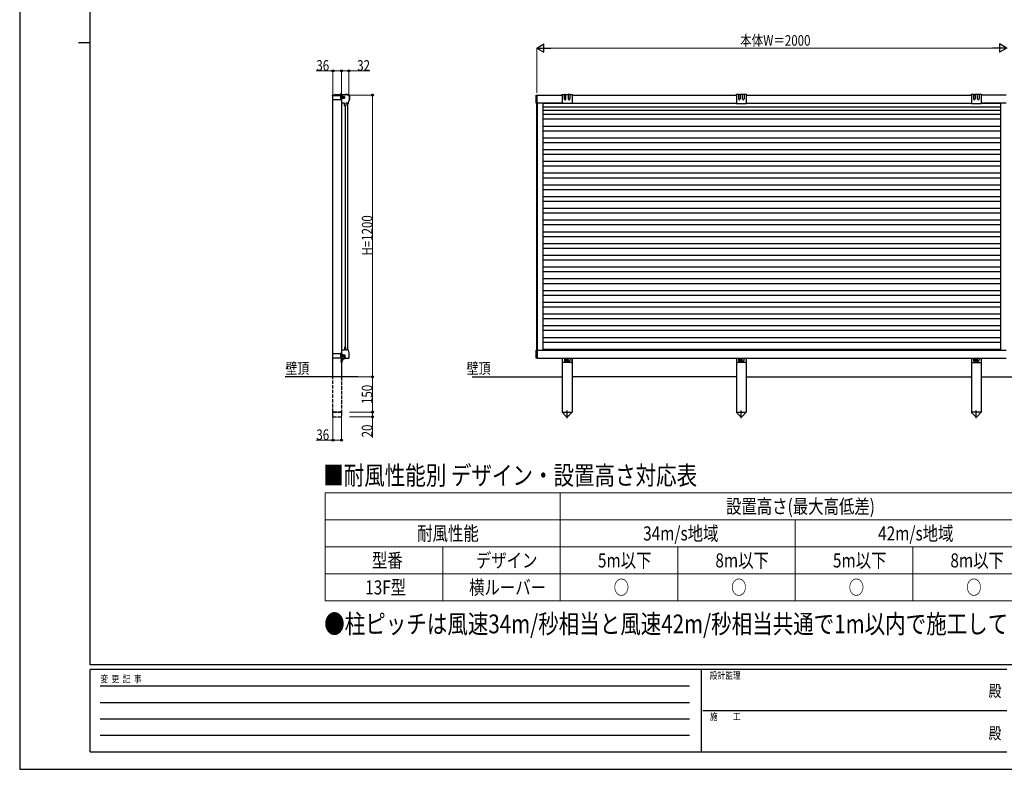
# Model space of a CAD drawing. Units: millimetres. Extents: x 0 to 8410, y 0 to 5940.
# Drawn here: x 0 to 4190, y 0 to 3192 of the extents above; entities that cross this region are included whole.
import ezdxf
from ezdxf.enums import TextEntityAlignment as Align

# ---------------------------------------------------------------- set-up
doc = ezdxf.new("R2010")
doc.units = ezdxf.units.MM
doc.linetypes.add('YCENTER_1', pattern=[13, 10, -1, 1, -1])
doc.linetypes.add('YHIDDEN_1', pattern=[4, 3, -1])
for name, color, linetype, lineweight in [('TABLE1', 255, 'Continuous', 13), ('USER1', 3, 'Continuous', 13), ('YKK_A1', 4, 'Continuous', 30), ('YKK_D', 6, 'Continuous', 13), ('YKK_ZWAK', 7, 'Continuous', 30)]:
    doc.layers.add(name, color=color, linetype=linetype, lineweight=lineweight)
doc.styles.add('text-b', font='extslim2.shx', dxfattribs={"width": 0.8, "bigfont": 'extfont2.shx'})

msp = doc.modelspace()

# ---------------------------------------------------------------- linework, layer by layer
at = {"layer": 'TABLE1'}
for p, q in [((1300, 1177.1), (4300, 1177.1)), ((1300, 1177.1), (1300, 717.1)), ((2300, 1177.1), (2300, 717.1)), ((1300, 1062.1), (4300, 1062.1)), ((3300, 1062.1), (3300, 717.1)), ((1300, 947.1), (4300, 947.1)), ((1800, 947.1), (1800, 717.1)), ((2800, 947.1), (2800, 717.1)), ((3800, 947.1), (3800, 717.1)), ((1300, 832.1), (4300, 832.1)), ((1300, 717.1), (4300, 717.1))]:
    msp.add_line(p, q, dxfattribs=at)
at = {"layer": 'YKK_A1', "ltscale": 0.5}
for p, q in [((1331.1, 2868.5), (1331.1, 2871.5)), ((1364.6, 2868.5), (1331.1, 2868.5)), ((1332.6, 2873), (1385.1, 2873)), ((1333.1, 1769.5), (1333.1, 2850.5)), ((1342.4, 2874), (1385.1, 2874)), ((1369.9, 2873), (1361.9, 2873)), ((1369.1, 2873), (1364.6, 2868.5)), ((1364.8, 2873.2), (1365.9, 2872.6)), ((1365.5, 2875.4), (1365.5, 2874.6)), ((1366.3, 2874.6), (1365.5, 2874.6)), ((1366.3, 2875.4), (1366.3, 2874.6)), ((1367.1, 2865.4), (1367.1, 2857.5)), ((1378.3, 2871.5), (1367.6, 2871.5)), ((1368.5, 2849), (1368.5, 2867.3)), ((1369.1, 2871.5), (1369.1, 1748.5)), ((1369.1, 2865), (1369.1, 2857.9)), ((1401.7, 2867.3), (1401.7, 2849)), ((1402.6, 2867.2), (1402.1, 2847.9)), ((1403.6, 2867.2), (1403.2, 2851.4)), ((1382.6, 2837.5), (1372.2, 2837.5)), ((1382.6, 2826.5), (1382.6, 2837.5)), ((1384.6, 2824), (1384.6, 1798.9)), ((1387.6, 2837.5), (1387.6, 2826.5)), ((1398, 2837.5), (1387.6, 2837.5)), ((1394.6, 2837.5), (1394.6, 1785.5)), ((1395.5, 2835.6), (1395.5, 2837.1)), ((1395.5, 2837.1), (1397.5, 2837)), ((1397.6, 2835.5), (1395.5, 2835.6)), ((2226.7, 2836.5), (2308.5, 2836.5)), ((2226.7, 2820.5), (4173.3, 2820.5)), ((2350.5, 2836.5), (3049.5, 2836.5)), ((3091.5, 2836.5), (4049.5, 2836.5)), ((4091.5, 2836.5), (4173.3, 2836.5)), ((2226.7, 2806.5), (4173.3, 2806.5)), ((2226.7, 2789.5), (4173.3, 2789.5)), ((2226.7, 2769.5), (4173.3, 2769.5)), ((2226.7, 2739.5), (4173.3, 2739.5)), ((2226.7, 2719.5), (4173.3, 2719.5)), ((2226.7, 2689.5), (4173.3, 2689.5)), ((2226.7, 2669.5), (4173.3, 2669.5)), ((2226.7, 2639.5), (4173.3, 2639.5)), ((2226.7, 2619.5), (4173.3, 2619.5)), ((2226.7, 2589.5), (4173.3, 2589.5)), ((2226.7, 2569.5), (4173.3, 2569.5)), ((2226.7, 2539.5), (4173.3, 2539.5)), ((2226.7, 2519.5), (4173.3, 2519.5)), ((2226.7, 2489.5), (4173.3, 2489.5)), ((2226.7, 2469.5), (4173.3, 2469.5)), ((2226.7, 2439.5), (4173.3, 2439.5)), ((2226.7, 2419.5), (4173.3, 2419.5)), ((2226.7, 2389.5), (4173.3, 2389.5)), ((2226.7, 2369.5), (4173.3, 2369.5)), ((2226.7, 2339.5), (4173.3, 2339.5)), ((2226.7, 2319.5), (4173.3, 2319.5)), ((2226.7, 2289.5), (4173.3, 2289.5)), ((2226.7, 2269.5), (4173.3, 2269.5)), ((2226.7, 2239.5), (4173.3, 2239.5)), ((2226.7, 2219.5), (4173.3, 2219.5)), ((2226.7, 2189.5), (4173.3, 2189.5)), ((2226.7, 2169.5), (4173.3, 2169.5)), ((2226.7, 2139.5), (4173.3, 2139.5)), ((2226.7, 2119.5), (4173.3, 2119.5)), ((2226.7, 2089.5), (4173.3, 2089.5)), ((2226.7, 2069.5), (4173.3, 2069.5)), ((2226.7, 2039.5), (4173.3, 2039.5)), ((2226.7, 2019.5), (4173.3, 2019.5)), ((2226.7, 1989.5), (4173.3, 1989.5)), ((2226.7, 1969.5), (4173.3, 1969.5)), ((2226.7, 1939.5), (4173.3, 1939.5)), ((2226.7, 1919.5), (4173.3, 1919.5)), ((2226.7, 1889.5), (4173.3, 1889.5)), ((2226.7, 1869.5), (4173.3, 1869.5)), ((2226.7, 1839.5), (4173.3, 1839.5)), ((2226.7, 1819.5), (4173.3, 1819.5)), ((1368.5, 1773.9), (1368.5, 1752.5)), ((1369.1, 1765), (1369.1, 1757.9)), ((1382.6, 1785.5), (1372.2, 1785.5)), ((1382.6, 1796.5), (1382.6, 1785.5)), ((1387.6, 1785.5), (1387.6, 1796.5)), ((1398, 1785.5), (1387.6, 1785.5)), ((1401.7, 1752.5), (1401.7, 1773.9)), ((2226.7, 1789.5), (4173.3, 1789.5)), ((1333.1, 1671.5), (1333.1, 1751.5)), ((1369.1, 1732.5), (1369.1, 1749)), ((1369.1, 1748.5), (1369.1, 1732.5)), ((1370.6, 1732.5), (1369.1, 1732.5)), ((1370.6, 1732.5), (1369.1, 1732.5)), ((1370.1, 1750.9), (1400.1, 1750.9)), ((1370.6, 1749.5), (1370.6, 1732.5)), ((1370.6, 1747.7), (1370.6, 1741.5)), ((1370.6, 1747.7), (1371.1, 1747.7)), ((1370.6, 1739.2), (1370.6, 1745.5)), ((1370.6, 1739.2), (1371.1, 1739.2)), ((1371.1, 1750), (1381.9, 1750)), ((1371.1, 1747.7), (1371.1, 1741.5)), ((1371.1, 1739.2), (1371.1, 1745.5)), ((1382.4, 1751.5), (1371.6, 1751.5)), ((1371.6, 1738.5), (1371.6, 1748)), ((1372.6, 1749), (1381.9, 1749)), ((1379.4, 1757.6), (1379.4, 1757)), ((1379.4, 1757), (1382.4, 1757)), ((1379.9, 1758.5), (1382.4, 1758.5)), ((1382.9, 1756.5), (1382.9, 1752)), ((1384.4, 1756.5), (1384.4, 1752.5)), ((1385.4, 1754.5), (1385.4, 1752.5))]:
    msp.add_line(p, q, dxfattribs=at)
at = {"layer": 'YKK_A1'}
for p, q in [((1368.6, 2868.5), (1331.1, 2868.5)), ((1331.1, 2868.5), (1331.1, 2850.5)), ((1368.6, 2850.5), (1331.1, 2850.5)), ((1367.1, 2868.5), (1367.1, 2850.5)), ((1368.6, 2868.5), (1368.6, 2850.5)), ((2198, 2871.5), (2202.5, 2871.5)), ((2198, 2837.5), (2198, 2871.5)), ((2202.5, 2871.5), (2308.5, 2871.5)), ((2202.5, 2837.5), (2202.5, 2871.5)), ((2306.6, 2871.9), (2308.5, 2871.9)), ((2308.5, 2873.4), (2317.5, 2873.4)), ((2308.5, 2871.9), (2308.5, 2836.1)), ((2317.5, 2873.4), (2317.5, 2855)), ((2318.5, 2874.4), (2323.5, 2874.4)), ((2324.5, 2873.4), (2334.5, 2873.4)), ((2324.5, 2855), (2324.5, 2873.4)), ((2334.5, 2873.4), (2334.5, 2855)), ((2340.5, 2874.4), (2335.5, 2874.4)), ((2341.5, 2873.4), (2341.5, 2855)), ((2341.5, 2873.4), (2350.5, 2873.4)), ((2350.5, 2871.9), (2352.5, 2871.8)), ((2350.5, 2871.9), (2350.5, 2836.1)), ((2350.5, 2871.5), (3049.5, 2871.5)), ((3049.5, 2871.9), (3047.6, 2871.8)), ((3058.5, 2873.4), (3049.5, 2873.4)), ((3049.5, 2871.9), (3049.5, 2836.1)), ((3058.5, 2873.4), (3058.5, 2855)), ((3059.5, 2874.4), (3064.5, 2874.4)), ((3065.5, 2873.4), (3065.5, 2855)), ((3075.5, 2873.4), (3065.5, 2873.4)), ((3075.5, 2855), (3075.5, 2873.4)), ((3081.5, 2874.4), (3076.5, 2874.4)), ((3082.5, 2873.4), (3082.5, 2855)), ((3091.5, 2873.4), (3082.5, 2873.4)), ((3093.5, 2871.9), (3091.5, 2871.9)), ((3091.5, 2871.9), (3091.5, 2836.1)), ((3091.5, 2871.5), (4049.5, 2871.5)), ((4049.5, 2871.9), (4047.6, 2871.8)), ((4058.5, 2873.4), (4049.5, 2873.4)), ((4049.5, 2871.9), (4049.5, 2836.1)), ((4058.5, 2873.4), (4058.5, 2855)), ((4059.5, 2874.4), (4064.5, 2874.4)), ((4065.5, 2873.4), (4065.5, 2855)), ((4075.5, 2873.4), (4065.5, 2873.4)), ((4075.5, 2855), (4075.5, 2873.4)), ((4081.5, 2874.4), (4076.5, 2874.4)), ((4082.5, 2873.4), (4082.5, 2855)), ((4091.5, 2873.4), (4082.5, 2873.4)), ((4093.5, 2871.9), (4091.5, 2871.9)), ((4091.5, 2871.9), (4091.5, 2836.1)), ((4197.5, 2871.5), (4091.5, 2871.5)), ((2202.5, 2837.5), (2198, 2837.5)), ((2199.5, 2837.5), (2199.5, 1785.5)), ((2201.7, 2837.5), (2201.7, 1785.5)), ((2308.5, 2837.5), (2202.5, 2837.5)), ((2226.7, 2837.5), (2226.7, 1785.5)), ((2350.5, 2836.1), (2308.5, 2836.1)), ((2350.5, 2837.5), (3049.5, 2837.5)), ((3049.5, 2836.1), (3091.5, 2836.1)), ((3091.5, 2837.5), (4049.5, 2837.5)), ((4049.5, 2836.1), (4091.5, 2836.1)), ((4197.5, 2837.5), (4091.5, 2837.5)), ((4173.3, 2837.5), (4173.3, 1785.5)), ((1368.6, 1769.5), (1331.1, 1769.5)), ((1331.1, 1769.5), (1331.1, 1751.5)), ((1367.1, 1769.5), (1367.1, 1751.5)), ((1368.6, 1769.5), (1368.6, 1751.5)), ((2198, 1785.5), (2202.5, 1785.5)), ((2198, 1751.5), (2198, 1785.5)), ((2202.5, 1785.5), (4197.5, 1785.5)), ((2202.5, 1785.5), (2202.5, 1751.5)), ((1368.6, 1751.5), (1331.1, 1751.5)), ((1369.1, 1732.5), (1369.1, 1671.5)), ((2202.5, 1751.5), (2198, 1751.5)), ((2202.5, 1751.5), (4197.5, 1751.5)), ((2308.5, 1751.5), (2308.5, 1521.5)), ((2309, 1751.5), (2309, 1734.5)), ((2318, 1750), (2309, 1750)), ((2348, 1732.5), (2311, 1732.5)), ((2318, 1751.5), (2318, 1739.5)), ((2319, 1749), (2324, 1749)), ((2320, 1737.5), (2323, 1737.5)), ((2325, 1739.5), (2325, 1751.5)), ((2334, 1750), (2325, 1750)), ((2334, 1739.5), (2334, 1751.5)), ((2340, 1749), (2335, 1749)), ((2339, 1737.5), (2336, 1737.5)), ((2341, 1751.5), (2341, 1739.5)), ((2350, 1750), (2341, 1750)), ((2350, 1751.5), (2350, 1734.5)), ((2350.5, 1751.5), (2350.5, 1521.5)), ((3049.5, 1751.5), (3049.5, 1521.5)), ((3050, 1751.5), (3050, 1745.4)), ((3059, 1750), (3050, 1750)), ((3050, 1744.5), (3050, 1734.5)), ((3089, 1732.5), (3052, 1732.5)), ((3059, 1751.5), (3059, 1739.5)), ((3060, 1749), (3065, 1749)), ((3061, 1737.5), (3064, 1737.5)), ((3066, 1739.5), (3066, 1751.5)), ((3075, 1750), (3066, 1750)), ((3075, 1739.5), (3075, 1751.5)), ((3081, 1749), (3076, 1749)), ((3080, 1737.5), (3077, 1737.5)), ((3082, 1751.5), (3082, 1739.5)), ((3091, 1750), (3082, 1750)), ((3091, 1751.5), (3091, 1745.4)), ((3091, 1744.5), (3091, 1734.5)), ((3091.5, 1751.5), (3091.5, 1521.5)), ((4049.5, 1751.5), (4049.5, 1521.5)), ((4050, 1751.5), (4050, 1734.5)), ((4050, 1750), (4059, 1750)), ((4052, 1732.5), (4089, 1732.5)), ((4059, 1751.5), (4059, 1739.5)), ((4060, 1749), (4065, 1749)), ((4061, 1737.5), (4064, 1737.5)), ((4066, 1739.5), (4066, 1751.5)), ((4066, 1750), (4075, 1750)), ((4075, 1739.5), (4075, 1751.5)), ((4081, 1749), (4076, 1749)), ((4080, 1737.5), (4077, 1737.5)), ((4082, 1751.5), (4082, 1739.5)), ((4082, 1750), (4091, 1750)), ((4091, 1751.5), (4091, 1734.5)), ((4091.5, 1751.5), (4091.5, 1521.5)), ((1438.4, 1671.5), (1129.2, 1671.5)), ((1925.5, 1671.5), (2308.5, 1671.5)), ((3049.5, 1671.5), (2350.5, 1671.5)), ((3091.5, 1671.5), (4049.5, 1671.5)), ((4091.5, 1671.5), (5049.5, 1671.5)), ((2308.3, 1521.5), (2350.7, 1521.5)), ((2308.3, 1520.5), (2308.3, 1521.5)), ((2308.3, 1520.5), (2326, 1502.9)), ((2350.7, 1520.5), (2333, 1502.9)), ((2350.7, 1521.5), (2350.7, 1520.5)), ((3049.3, 1520.5), (3049.3, 1521.5)), ((3049.3, 1521.5), (3091.7, 1521.5)), ((3049.3, 1520.5), (3067, 1502.9)), ((3091.7, 1520.5), (3074, 1502.9)), ((3091.7, 1521.5), (3091.7, 1520.5)), ((4049.3, 1521.5), (4049.3, 1520.5)), ((4091.7, 1521.5), (4049.3, 1521.5)), ((4049.3, 1520.5), (4067, 1502.9)), ((4091.7, 1520.5), (4074, 1502.9)), ((4091.7, 1520.5), (4091.7, 1521.5))]:
    msp.add_line(p, q, dxfattribs=at)
at = {"layer": 'YKK_A1', "linetype": 'YCENTER_1'}
for p, q in [((1363.6, 2861.5), (1383.6, 2861.5)), ((1365.6, 2861.5), (1379.8, 2861.5)), ((1365.9, 2876.5), (1365.9, 2864.9)), ((1363.6, 1762.5), (1383.6, 1762.5)), ((1365.6, 1761.5), (1372.7, 1761.5)), ((1378.1, 1743.5), (1364.7, 1743.5)), ((1373.4, 1736.5), (1364.8, 1736.5)), ((1373.4, 1736.5), (1364.8, 1736.5)), ((2329.5, 1495.9), (2329.5, 1528.4)), ((3070.5, 1495.9), (3070.5, 1528.4)), ((4070.5, 1495.9), (4070.5, 1528.4))]:
    msp.add_line(p, q, dxfattribs=at)
at = {"layer": 'YKK_A1', "linetype": 'YHIDDEN_1'}
for p, q in [((1363.8, 2875), (1364.8, 2873.2)), ((1365, 2863.5), (1366.9, 2862.6)), ((1365, 2859.4), (1366.9, 2860.3)), ((1367, 2873.2), (1365.9, 2872.6)), ((1366.9, 2862.6), (1367.5, 2861.5)), ((1366.9, 2860.3), (1367.5, 2861.5)), ((1368, 2875), (1367, 2873.2)), ((1367.1, 2863.5), (1369, 2862.6)), ((1367.1, 2859.4), (1369, 2860.3)), ((1368.5, 2863.1), (1367.5, 2863.3)), ((1368.5, 2859.8), (1367.5, 2859.6)), ((1368.5, 2863.1), (1382.5, 2863.1)), ((1368.5, 2859.8), (1382.5, 2859.8)), ((1368.8, 2864.7), (1382.3, 2864.7)), ((1368.8, 2858.2), (1368.8, 2864.7)), ((1368.8, 2858.2), (1382.3, 2858.2)), ((1369.6, 2861.5), (1369, 2862.6)), ((1369.6, 2861.5), (1369, 2860.3)), ((1369.1, 2864.4), (1382.3, 2864.4)), ((1369.1, 2864.4), (1369.1, 2858.5)), ((1370.1, 2863.5), (1369.1, 2863.5)), ((1370.1, 2862), (1369.1, 2861.5)), ((1370.1, 2861), (1369.1, 2861.5)), ((1370.1, 2859.5), (1369.1, 2859.5)), ((1369.1, 2858.5), (1382.3, 2858.5)), ((1370.1, 2862), (1370.1, 2863.5)), ((1370.1, 2859.5), (1370.1, 2861)), ((1370.9, 2858.7), (1370.9, 2864.2)), ((1370.9, 2864.2), (1376.9, 2864.2)), ((1376.9, 2858.7), (1370.9, 2858.7)), ((1371.7, 2864.2), (1371.7, 2864.7)), ((1371.7, 2858.2), (1371.7, 2858.7)), ((1372.1, 2865.2), (1372.1, 2864.9)), ((1374.1, 2865.2), (1372.1, 2865.2)), ((1372.1, 2864.9), (1374.1, 2864.9)), ((1372.1, 2858), (1374.1, 2858)), ((1372.1, 2858), (1372.1, 2857.7)), ((1374.1, 2857.7), (1372.1, 2857.7)), ((1372.4, 2864.7), (1372.4, 2864.9)), ((1372.4, 2864.2), (1372.4, 2864.4)), ((1372.4, 2858.5), (1372.4, 2858.7)), ((1372.4, 2858), (1372.4, 2858.2)), ((1372.9, 2858.7), (1372.9, 2864.2)), ((1373.1, 2857.6), (1373.1, 2865.1)), ((1373.1, 2864.2), (1373.1, 2864.7)), ((1373.1, 2858.2), (1373.1, 2858.7)), ((1373.9, 2864.7), (1373.9, 2864.9)), ((1373.9, 2864.2), (1373.9, 2864.4)), ((1373.9, 2858.5), (1373.9, 2858.7)), ((1373.9, 2858), (1373.9, 2858.2)), ((1374.1, 2865.2), (1374.1, 2864.9)), ((1374.1, 2858), (1374.1, 2857.7)), ((1375.4, 2858.7), (1375.4, 2864.2)), ((1376.9, 2858.7), (1376.9, 2864.2)), ((1382.3, 2864.7), (1382.3, 2864.4)), ((1382.3, 2858.2), (1382.3, 2858.5)), ((1365, 1764.5), (1366.9, 1763.6)), ((1365, 1760.4), (1366.9, 1761.3)), ((1366.9, 1763.6), (1367.5, 1762.5)), ((1366.9, 1761.3), (1367.5, 1762.5)), ((1368.8, 1765.7), (1382.3, 1765.7)), ((1368.8, 1765.7), (1368.8, 1759.2)), ((1369.1, 1765.4), (1382.3, 1765.4)), ((1369.1, 1759.5), (1369.1, 1765.4)), ((1370.1, 1764.5), (1369.1, 1764.5)), ((1370.1, 1763), (1369.1, 1762.5)), ((1370.1, 1762), (1369.1, 1762.5)), ((1370.1, 1760.5), (1369.1, 1760.5)), ((1370.1, 1764.5), (1370.1, 1763)), ((1370.1, 1762), (1370.1, 1760.5)), ((1370.9, 1765.2), (1370.9, 1759.7)), ((1376.9, 1765.2), (1370.9, 1765.2)), ((1371.7, 1765.7), (1371.7, 1765.2)), ((1372.1, 1765.9), (1372.1, 1766.2)), ((1374.1, 1766.2), (1372.1, 1766.2)), ((1372.1, 1765.9), (1374.1, 1765.9)), ((1372.4, 1765.9), (1372.4, 1765.7)), ((1372.4, 1765.4), (1372.4, 1765.2)), ((1372.9, 1765.2), (1372.9, 1759.7)), ((1373.1, 1766.3), (1373.1, 1758.8)), ((1373.1, 1765.7), (1373.1, 1765.2)), ((1373.9, 1765.9), (1373.9, 1765.7)), ((1373.9, 1765.4), (1373.9, 1765.2)), ((1374.1, 1765.9), (1374.1, 1766.2)), ((1375.4, 1765.2), (1375.4, 1759.7)), ((1376.9, 1765.2), (1376.9, 1759.7)), ((1382.3, 1765.7), (1382.3, 1765.4)), ((1368.8, 1759.2), (1382.3, 1759.2)), ((1369.1, 1759.5), (1382.3, 1759.5)), ((1370.9, 1759.7), (1376.9, 1759.7)), ((1371.7, 1759.7), (1371.7, 1759.2)), ((1372.1, 1759), (1374.1, 1759)), ((1372.1, 1758.7), (1372.1, 1759)), ((1374.1, 1758.7), (1372.1, 1758.7)), ((1372.4, 1759.7), (1372.4, 1759.5)), ((1372.4, 1759.2), (1372.4, 1759)), ((1373.1, 1759.7), (1373.1, 1759.2)), ((1373.9, 1759.7), (1373.9, 1759.5)), ((1373.9, 1759.2), (1373.9, 1759)), ((1374.1, 1758.7), (1374.1, 1759)), ((1382.3, 1759.2), (1382.3, 1759.5))]:
    msp.add_line(p, q, dxfattribs=at)
at = {"layer": 'YKK_A1', "linetype": 'YHIDDEN_1', "ltscale": 0.5}
for p, q in [((1368.5, 2863.5), (1367.7, 2863.3)), ((1368.5, 2859.5), (1367.7, 2859.6)), ((1368.5, 2859.5), (1368.5, 2863.5)), ((1368.5, 2863.5), (1381.7, 2863.5)), ((1368.5, 2859.5), (1381.7, 2859.5)), ((1381.7, 2859.5), (1381.7, 2863.5)), ((1383.1, 2862.8), (1381.7, 2863.5)), ((1381.7, 2859.5), (1383.1, 2860.2)), ((1383.1, 2860.2), (1383.1, 2862.8))]:
    msp.add_line(p, q, dxfattribs=at)
at = {"layer": 'YKK_A1', "linetype": 'Continuous', "ltscale": 0.5}
for p, q in [((1367.1, 1758.5), (1367.1, 1766.4)), ((1368.5, 1764.5), (1367.7, 1764.3)), ((1368.5, 1760.5), (1367.7, 1760.6)), ((1368.5, 1764.5), (1368.5, 1760.5)), ((1368.5, 1764.5), (1381.7, 1764.5)), ((1368.5, 1760.5), (1381.7, 1760.5)), ((1381.7, 1764.5), (1381.7, 1760.5)), ((1381.7, 1764.5), (1383.1, 1763.8)), ((1383.1, 1761.2), (1381.7, 1760.5)), ((1383.1, 1763.8), (1383.1, 1761.2))]:
    msp.add_line(p, q, dxfattribs=at)
at = {"layer": 'YKK_A1', "linetype": 'YHIDDEN_1', "ltscale": 5}
for p, q in [((1367.1, 1763.5), (1369, 1762.6)), ((1367.1, 1759.4), (1369, 1760.3)), ((1369.6, 1761.5), (1369, 1762.6)), ((1369.6, 1761.5), (1369, 1760.3)), ((1370.8, 1744.6), (1370.2, 1743.5)), ((1370.8, 1742.3), (1370.2, 1743.5)), ((1372.7, 1745.5), (1370.8, 1744.6)), ((1372.7, 1741.4), (1370.8, 1742.3)), ((1333.1, 1521.5), (1333.1, 1671.5)), ((1369.1, 1671.5), (1369.1, 1521.5)), ((1332.9, 1501.5), (1332.9, 1521.5)), ((1332.9, 1521.5), (1369.3, 1521.5)), ((1369.3, 1520.5), (1332.9, 1520.5)), ((1369.1, 1521.5), (1333.1, 1521.5)), ((1369.3, 1521.5), (1369.3, 1501.5)), ((1332.9, 1501.5), (1369.3, 1501.5))]:
    msp.add_line(p, q, dxfattribs=at)
at = {"layer": 'YKK_A1', "linetype": 'Continuous'}
for p, q in [((1368.5, 1764.1), (1367.5, 1764.3)), ((1368.5, 1760.8), (1367.5, 1760.6)), ((1368.5, 1764.1), (1382.5, 1764.1)), ((1368.5, 1760.8), (1382.5, 1760.8))]:
    msp.add_line(p, q, dxfattribs=at)
at = {"layer": 'YKK_A1'}
for centre, radius in [((2329.5, 1743.5), 2.1), ((2329.5, 1736.5), 1.65), ((3070.5, 1743.5), 2.1), ((3070.5, 1736.5), 1.65), ((4070.5, 1743.5), 2.1), ((4070.5, 1736.5), 1.65)]:
    msp.add_circle(centre, radius, dxfattribs=at)
at = {"layer": 'YKK_A1', "ltscale": 0.5}
for centre, radius, start, end in [((1332.6, 2871.5), 1.5, 90, 180), ((1342.4, 2873), 1, 90, 180), ((1365.9, 2870.2), 5.3, 94.5994, 142.2859), ((1361.9, 2873.2), 0.274, 142.2859, 270), ((1369.9, 2861.5), 5.3, 127.7141, 232.2859), ((1365.9, 2870.2), 5.3, 37.7141, 85.4006), ((1370.8, 2861.5), 4.2, 117.281, 242.719), ((1366.8, 2865.4), 0.274, 0, 127.7141), ((1366.8, 2857.5), 0.274, 232.2859, 0), ((1370.1, 2867.3), 1.6, 113.9165, 180), ((1368.9, 2865), 0.154, 0, 117.281), ((1368.9, 2857.9), 0.154, 242.719, 0), ((1385.1, 2833.5), 38.6, 66.0835, 113.9165), ((1385.1, 2833.5), 38.6, 100.1154, 113.9165), ((1369.9, 2873.2), 0.274, 270, 37.7141), ((1385.1, 2833.5), 40.5, 66.1123, 90), ((1385.1, 2833.5), 39.5, 66.1123, 90), ((1400.1, 2867.3), 1.6, 0, 66.0835), ((1400.1, 2867.3), 1.6, 0, 66.0835), ((1400.1, 2867.3), 2.5, 358.5, 66.1123), ((1400.1, 2867.3), 3.5, 358.5, 66.1123), ((1402.2, 2851.4), 1, 268.5, 358.5), ((1394.1, 2849), 25.6, 180, 204.362), ((1372.2, 2839.1), 1.6, 204.362, 270), ((1385.1, 2826.5), 2.5, 180, 0), ((1375.6, 2849.1), 25, 331.1129, 332.1976), ((1397.6, 2836.8), 1.3, 268.5, 330.836), ((1398, 2839.1), 1.6, 270, 335.638), ((1375.6, 2849.1), 26.5, 330.836, 358.5), ((1376.1, 2849), 25.6, 335.638, 0), ((1370.8, 1761.5), 4.2, 117.281, 242.719), ((1394.1, 1773.9), 25.6, 155.6313, 180), ((1368.9, 1765), 0.154, 0, 117.281), ((1372.2, 1783.9), 1.6, 90, 155.6313), ((1385.1, 1796.5), 2.5, 0, 180), ((1398, 1783.9), 1.6, 24.3687, 90), ((1376.1, 1773.9), 25.6, 0, 24.3687), ((1370.1, 1752.5), 1.6, 180, 270), ((1368.9, 1757.9), 0.154, 242.719, 0), ((1371.6, 1749), 2.5, 90, 180), ((1371.1, 1749.5), 0.5, 90, 180), ((1370.6, 1738.5), 1, 270, 0), ((1370.6, 1738.5), 1, 270, 0), ((1367.6, 1743.5), 5.53, 43.2126, 50.2059), ((1367.6, 1743.5), 5.53, 309.7941, 316.7874), ((1372.6, 1748), 1, 90, 180), ((1367.6, 1743.5), 5.53, 316.7874, 43.2126), ((1381.9, 1752.5), 2.5, 270, 0), ((1381.9, 1752.5), 3.5, 270, 0), ((1382.4, 1756.5), 2, 0, 90), ((1382.4, 1756.5), 0.5, 0, 90), ((1382.4, 1752), 0.5, 270, 0), ((1384.4, 1754.5), 1, 0, 90), ((1400.1, 1752.5), 1.6, 270, 0)]:
    msp.add_arc(centre, radius, start, end, dxfattribs=at)
at = {"layer": 'YKK_A1', "linetype": 'YHIDDEN_1', "ltscale": 0.5}
for centre, start, end in [((1367.6, 2863.8), 180, 280.091), ((1367.6, 2859.1), 79.909, 180)]:
    msp.add_arc(centre, 0.5, start, end, dxfattribs=at)
at = {"layer": 'YKK_A1'}
for centre, radius, start, end in [((2308.5, 2871.4), 2, 90, 165.8173), ((2318.5, 2873.4), 1, 90, 180), ((2321, 2855), 3.5, 180.0001, 359.9998), ((2323.5, 2873.4), 1, 0, 90), ((2335.5, 2873.4), 1, 90, 180), ((2338, 2855), 3.5, 180.0002, 359.9999), ((2340.5, 2873.4), 1, 0, 90), ((2350.5, 2871.4), 2, 11.9172, 90), ((3049.5, 2871.4), 2, 90, 168.0828), ((3059.5, 2873.4), 1, 90, 180), ((3062, 2855), 3.5, 180.0001, 359.9998), ((3064.5, 2873.4), 1, 0, 90), ((3076.5, 2873.4), 1, 90, 180), ((3079, 2855), 3.5, 180.0002, 359.9999), ((3081.5, 2873.4), 1, 0, 90), ((3091.5, 2871.4), 2, 14.1827, 90), ((4049.5, 2871.4), 2, 90, 168.0828), ((4059.5, 2873.4), 1, 90, 180), ((4062, 2855), 3.5, 180.0001, 359.9998), ((4064.5, 2873.4), 1, 0, 90), ((4076.5, 2873.4), 1, 90, 180), ((4079, 2855), 3.5, 180.0002, 359.9999), ((4081.5, 2873.4), 1, 0, 90), ((4091.5, 2871.4), 2, 14.1827, 90), ((2311, 1734.5), 2, 180, 270), ((2319, 1750), 1, 180, 270), ((2320, 1739.5), 2, 180, 270), ((2323, 1739.5), 2, 270, 0), ((2324, 1750), 1, 270, 0), ((2335, 1750), 1, 180, 270), ((2336, 1739.5), 2, 180, 270), ((2339, 1739.5), 2, 270, 0), ((2340, 1750), 1, 270, 0), ((2348, 1734.5), 2, 270, 0), ((3052, 1734.5), 2, 180, 270), ((3060, 1750), 1, 180, 270), ((3061, 1739.5), 2, 180, 270), ((3064, 1739.5), 2, 270, 0), ((3065, 1750), 1, 270, 0), ((3076, 1750), 1, 180, 270), ((3077, 1739.5), 2, 180, 270), ((3080, 1739.5), 2, 270, 0), ((3081, 1750), 1, 270, 0), ((3089, 1734.5), 2, 270, 0), ((4052, 1734.5), 2, 180, 270), ((4060, 1750), 1, 180, 270), ((4061, 1739.5), 2, 180, 270), ((4064, 1739.5), 2, 270, 0), ((4065, 1750), 1, 270, 0), ((4076, 1750), 1, 180, 270), ((4077, 1739.5), 2, 180, 270), ((4080, 1739.5), 2, 270, 0), ((4081, 1750), 1, 270, 0), ((4089, 1734.5), 2, 270, 0), ((2329.5, 1506.5), 5, 225.2098, 314.7902), ((3070.5, 1506.5), 5, 225.2098, 314.7902), ((4070.5, 1506.5), 5, 225.2098, 314.7902)]:
    msp.add_arc(centre, radius, start, end, dxfattribs=at)
at = {"layer": 'YKK_A1', "linetype": 'Continuous', "ltscale": 0.5}
for centre, radius, start, end in [((1369.9, 1762.5), 5.3, 127.7141, 232.2859), ((1366.8, 1766.4), 0.274, 0, 127.7141), ((1367.6, 1764.8), 0.5, 180, 280.091), ((1367.6, 1760.1), 0.5, 79.909, 180), ((1366.8, 1758.5), 0.274, 232.2859, 0)]:
    msp.add_arc(centre, radius, start, end, dxfattribs=at)
at = {"layer": 'YKK_D', "lineweight": -2}
for p, q in [((2200, 3071.5), (2230.3, 3089)), ((2200, 3071.5), (2230.3, 3054)), ((2200, 3071.5), (2260.6, 3071.5)), ((2230.3, 3054), (2230.3, 3089)), ((4200, 3071.5), (4139.4, 3071.5)), ((4200, 3071.5), (4169.7, 3089)), ((4169.7, 3089), (4169.7, 3054)), ((4200, 3071.5), (4169.7, 3054))]:
    msp.add_line(p, q, dxfattribs=at)
at = {"layer": 'YKK_D'}
for p, q in [((2200, 2880.6), (2200, 3072.5)), ((2235, 3071.5), (4165, 3071.5)), ((1333.1, 2851.5), (1333.1, 2975)), ((1369.1, 2872.5), (1369.1, 2975)), ((1369.1, 2880.7), (1369.1, 2975)), ((1401.1, 2868.3), (1401.1, 2975)), ((1333.1, 2974), (1261.3, 2974)), ((1369.1, 2974), (1333.1, 2974)), ((1369.1, 2974), (1401.1, 2974)), ((1401.1, 2974), (1489.9, 2974)), ((1404, 2871.5), (1502.7, 2871.5)), ((1501.7, 2871.5), (1501.7, 1671.5)), ((1432.1, 1671.5), (1502.7, 1671.5)), ((1432.1, 1671.5), (1502.7, 1671.5)), ((1501.7, 1521.5), (1501.7, 1671.5)), ((1333.1, 1520.5), (1333.1, 1400.5)), ((1369.1, 1520.5), (1369.1, 1400.5)), ((1404.1, 1521.5), (1502.7, 1521.5)), ((1404.1, 1521.5), (1502.7, 1521.5)), ((1501.7, 1521.5), (1501.7, 1501.5)), ((1404.1, 1501.5), (1502.7, 1501.5)), ((1501.7, 1501.5), (1501.7, 1412.7)), ((1333.1, 1401.5), (1261.3, 1401.5)), ((1369.1, 1401.5), (1333.1, 1401.5))]:
    msp.add_line(p, q, dxfattribs=at)
at = {"layer": 'YKK_D', "linetype": 'ByBlock', "lineweight": -2}
for centre in [(1333.1, 2974), (1369.1, 2974), (1369.1, 2974), (1401.1, 2974), (1501.7, 2871.5), (1501.7, 1671.5), (1501.7, 1671.5), (1501.7, 1521.5), (1501.7, 1521.5), (1501.7, 1501.5), (1333.1, 1401.5), (1369.1, 1401.5)]:
    msp.add_circle(centre, 4.25, dxfattribs=at)
at = {"layer": 'YKK_ZWAK'}
for p, q in [((0, 5940), (0, 0)), ((300, 445), (300, 5745)), ((250, 3095), (300, 3095)), ((8100, 445), (300, 445)), ((2900, 425), (300, 425)), ((300, 75), (300, 425)), ((2900, 425), (2900, 75)), ((4200, 425), (2900, 425)), ((342.5, 355), (2850, 355)), ((342.5, 285), (2850, 285)), ((342.5, 215), (2850, 215)), ((2907.5, 250), (4200, 250)), ((342.5, 145), (2850, 145)), ((300, 75), (2900, 75)), ((2900, 75), (4200, 75)), ((0, 0), (8410, 0))]:
    msp.add_line(p, q, dxfattribs=at)

# ---------------------------------------------------------------- texts
at = {"layer": 'TABLE1', "style": 'text-b', "width": 0.8}
for s, p in [('設置高さ(最大高低差)', (3005.6, 1089.6)), ('耐風性能', (1691.2, 974.6)), ('34m/s地域', (2652.8, 974.6)), ('42m/s地域', (3652.8, 974.6)), ('型番', (1498.8, 859.6)), ('デザイン', (1941.2, 859.6)), ('5m以下', (2460.4, 859.6)), ('8m以下', (2960.4, 859.6)), ('5m以下', (3460.4, 859.6)), ('8m以下', (3960.4, 859.6)), ('13F型', (1470, 744.6)), ('横ルーバー', (1912.4, 744.6)), ('○', (2527.6, 744.6)), ('○', (3027.6, 744.6)), ('○', (3527.6, 744.6)), ('○', (4027.6, 744.6))]:
    msp.add_text(s, height=60, dxfattribs=at).set_placement(p)
at = {"layer": 'USER1', "style": 'text-b', "width": 0.8}
for s, height, p in [('壁頂', 46.36, (1130.8, 1684.3)), ('壁頂', 46.36, (1902.1, 1684.3)), ('■耐風性能別 デザイン・設置高さ対応表', 80, (1291.5, 1211.7)), ('●柱ピッチは風速34m/秒相当と風速42m/秒相当共通で1m以内で施工してください。', 80, (1295.8, 579.2))]:
    msp.add_text(s, height=height, dxfattribs=at).set_placement(p)
at = {"layer": 'YKK_D', "style": 'text-b', "width": 0.8}
for s, p in [('本体W＝2000', (3065.6, 3081.5)), ('36', (1262.3, 2975)), ('32', (1436.1, 2975)), ('36', (1262.3, 1402.5))]:
    msp.add_text(s, height=45, dxfattribs=at).set_placement(p)
for s, p in [('H=1200', (1500.9, 2187.5)), ('150', (1500.7, 1555.7)), ('20', (1500.7, 1413.7))]:
    msp.add_text(s, height=45, rotation=90, dxfattribs=at).set_placement(p)
at = {"layer": 'YKK_ZWAK', "style": 'text-b', "width": 0.8}
for s, p in [('設計監理', (2936.7, 385)), ('変  更  記  事', (343.7, 370)), ('施\u3000\u3000工', (2936.7, 210))]:
    msp.add_text(s, height=30, dxfattribs=at).set_placement(p)
for p in [(4150, 327.5), (4150, 147.5)]:
    msp.add_text('殿', height=50, dxfattribs=at).set_placement(p, align=Align.MIDDLE)

doc.saveas('drawing.dxf')
